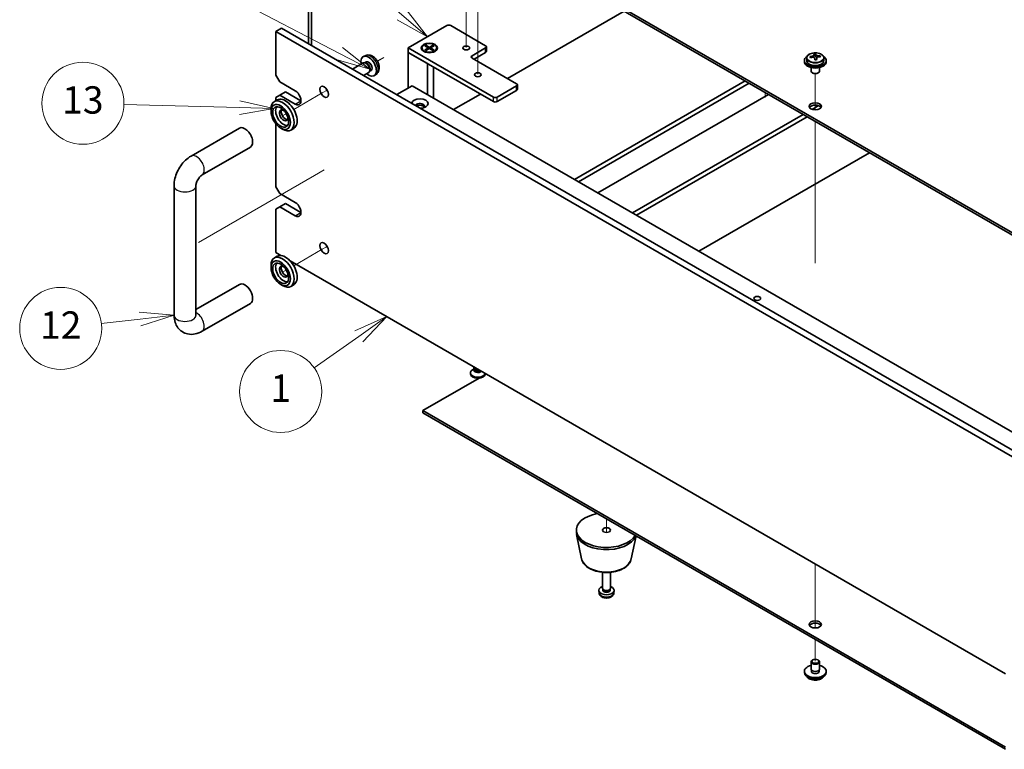
# Model space of a CAD drawing. Units: millimetres. Extents: x 72 to 10103, y 40 to 1586.
# Drawn here: x 1143 to 1503, y 341 to 608 of the extents above; entities that cross this region are included whole.
import ezdxf

# ---------------------------------------------------------------- set-up
doc = ezdxf.new("R2010")
doc.units = ezdxf.units.MM
doc.header["$LTSCALE"] = 5
doc.layers.add('Symbol (TK)', color=100, linetype='Continuous', lineweight=18, true_color=0x00ff3f)
for name, color, linetype, lineweight in [('Tweak Trail (ISO)', 7, 'Continuous', 18), ('Visible (ISO)', 7, 'Continuous', 35), ('Visible Narrow (ISO)', 7, 'Continuous', 25)]:
    doc.layers.add(name, color=color, linetype=linetype, lineweight=lineweight)
doc.styles.add('Note Text (TK2)', font='MS PGothic.ttf')

# ---------------------------------------------------------------- blocks, each defined once
blk = doc.blocks.new('バルーン1')
at = {"layer": 'Symbol (TK)', "color": 100, "true_color": 0x00ff40}
for p, q in [((255.401, 99.919), (253.07, 98.887)), ((253.358, 98.479), (255.401, 99.919)), ((253.646, 98.07), (255.401, 99.919)), ((253.358, 98.479), (250.085, 96.171))]:
    blk.add_line(p, q, dxfattribs=at)
at = {"layer": 'Symbol (TK)'}
blk.add_circle((247.643, 94.448), 3, dxfattribs=at)
at = {"layer": 'Symbol (TK)', "color": 7, "insert": (247.643, 94.431), "char_height": 2, "attachment_point": 5, "line_spacing_factor": 0.25, "style": 'Note Text (TK2)'}
blk.add_mtext('1', dxfattribs=at)
blk = doc.blocks.new('バルーン2')
at = {"layer": 'Symbol (TK)', "color": 100, "true_color": 0x00ff40}
for p, q in [((239.843, 100.03), (237.301, 100.237)), ((237.359, 99.74), (234.525, 99.409)), ((237.359, 99.74), (239.843, 100.03)), ((237.417, 99.244), (239.843, 100.03))]:
    blk.add_line(p, q, dxfattribs=at)
at = {"layer": 'Symbol (TK)'}
blk.add_circle((231.555, 99.063), 3, dxfattribs=at)
at = {"layer": 'Symbol (TK)', "color": 7, "insert": (231.555, 99.045), "char_height": 2, "attachment_point": 5, "line_spacing_factor": 0.25, "style": 'Note Text (TK2)'}
blk.add_mtext('12', dxfattribs=at)
blk = doc.blocks.new('バルーン3')
at = {"layer": 'Symbol (TK)', "color": 100, "true_color": 0x00ff40}
for p, q in [((244.639, 115.212), (236.169, 115.443)), ((247.138, 115.144), (244.652, 115.712)), ((244.625, 114.712), (247.138, 115.144)), ((244.639, 115.212), (247.138, 115.144))]:
    blk.add_line(p, q, dxfattribs=at)
at = {"layer": 'Symbol (TK)'}
blk.add_circle((233.176, 115.525), 3, dxfattribs=at)
at = {"layer": 'Symbol (TK)', "color": 7, "insert": (233.176, 115.507), "char_height": 2, "attachment_point": 5, "line_spacing_factor": 0.25, "style": 'Note Text (TK2)'}
blk.add_mtext('13', dxfattribs=at)
blk = doc.blocks.new('バルーン4')
at = {"layer": 'Symbol (TK)', "color": 100, "true_color": 0x00ff40}
for p, q in [((251.943, 119.166), (242.563, 124.056)), ((254.159, 118.01), (252.174, 119.609)), ((251.943, 119.166), (254.159, 118.01)), ((251.711, 118.722), (254.159, 118.01))]:
    blk.add_line(p, q, dxfattribs=at)
at = {"layer": 'Symbol (TK)'}
blk.add_circle((239.911, 125.439), 3, dxfattribs=at)
at = {"layer": 'Symbol (TK)', "color": 7, "insert": (239.911, 125.422), "char_height": 2, "attachment_point": 5, "line_spacing_factor": 0.25, "style": 'Note Text (TK2)'}
blk.add_mtext('14', dxfattribs=at)
blk = doc.blocks.new('バルーン5')
at = {"layer": 'Symbol (TK)', "color": 100, "true_color": 0x00ff40}
for p, q in [((256.486, 122.005), (247.095, 129.989)), ((256.486, 122.005), (258.391, 120.386)), ((258.391, 120.386), (256.81, 122.386)), ((256.162, 121.624), (258.391, 120.386))]:
    blk.add_line(p, q, dxfattribs=at)
at = {"layer": 'Symbol (TK)'}
blk.add_circle((244.81, 131.932), 3, dxfattribs=at)
at = {"layer": 'Symbol (TK)', "color": 7, "insert": (244.81, 131.914), "char_height": 2, "attachment_point": 5, "line_spacing_factor": 0.25, "style": 'Note Text (TK2)'}
blk.add_mtext('7', dxfattribs=at)

msp = doc.modelspace()

# ---------------------------------------------------------------- linework, layer by layer
at = {"layer": 'Tweak Trail (ISO)'}
for p, q in [((1310.3394, 604.5716), (1310.3394, 621.7601)), ((1306.0968, 598.0396), (1306.0968, 614.257)), ((1310.3394, 588.2417), (1310.3394, 604.5716)), ((1275.9709, 594.4143), (1273.5804, 593.0342)), ((1274.638, 593.6448), (1273.5804, 593.0342)), ((1433.7296, 575.195), (1433.7296, 588.428)), ((1433.7296, 575.195), (1433.7296, 588.428)), ((1253.4248, 581.3973), (1242.9823, 575.3683)), ((1255.2494, 582.4508), (1253.4248, 581.3973)), ((1415.4161, 581.556), (1415.4161, 579.7189)), ((1240.2645, 573.7992), (1239.2827, 573.2324)), ((1433.7296, 555.9413), (1433.7296, 570.9827)), ((1433.7296, 556.2857), (1433.7296, 570.9827)), ((1433.7296, 539.9558), (1433.7296, 556.2857)), ((1433.7296, 539.6114), (1433.7296, 555.9413)), ((1250.6249, 551.2034), (1236.4827, 543.0384)), ((1254.1244, 553.2239), (1250.6249, 551.2034)), ((1236.4827, 543.0384), (1222.3406, 534.8735)), ((1433.7296, 519.5434), (1433.7296, 539.9558)), ((1433.7296, 519.1989), (1433.7296, 539.6114)), ((1222.3406, 534.8735), (1208.1985, 526.7085)), ((1253.4248, 524.2426), (1242.9823, 518.2136)), ((1255.2494, 525.296), (1253.4248, 524.2426)), ((1240.2645, 516.6445), (1239.2827, 516.0776)), ((1357.362, 425.6463), (1357.362, 420.6978)), ((1357.362, 425.6463), (1357.362, 420.6978)), ((1433.7296, 409.1122), (1433.7296, 406.803)), ((1433.7296, 409.1122), (1433.7296, 406.4586)), ((1433.7296, 406.803), (1433.7296, 390.4731)), ((1433.7296, 406.4586), (1433.7296, 390.1287)), ((1433.7296, 390.4731), (1433.7296, 385.7678)), ((1433.7296, 390.1287), (1433.7296, 385.7678)), ((1433.7296, 381.5555), (1433.7296, 373.5946)), ((1433.7296, 381.5555), (1433.7296, 373.5946))]:
    msp.add_line(p, q, dxfattribs=at)
at = {"layer": 'Visible (ISO)'}
for p, q in [((1290.1869, 654.6736), (1569.1405, 493.6196)), ((1569.1405, 492.8031), (1290.1869, 653.8571)), ((1248.4322, 599.3763), (1248.4322, 621.0135)), ((1249.4929, 620.4011), (1249.4929, 598.764)), ((1321.1935, 586.6798), (1363.8674, 611.3176)), ((1236.4468, 603.8467), (1238.5681, 605.0714)), ((1238.5681, 605.0714), (1577.9793, 409.1122)), ((1284.8836, 597.8454), (1299.0257, 606.0104)), ((1300.4399, 606.0104), (1313.1679, 598.6619)), ((1236.4468, 603.8467), (1236.4468, 587.925)), ((1575.858, 407.8875), (1236.4468, 603.8467)), ((1284.8836, 596.2124), (1284.8836, 597.8454)), ((1315.9963, 579.8825), (1284.8836, 597.8454)), ((1289.841, 597.8454), (1289.841, 597.7229)), ((1290.894, 598.6075), (1291.2711, 598.8252)), ((1292.2139, 597.8454), (1290.894, 598.6075)), ((1290.894, 597.0833), (1292.2139, 597.8454)), ((1291.2711, 598.8252), (1292.591, 598.0631)), ((1291.2711, 598.8252), (1291.729, 598.4676)), ((1291.729, 598.4676), (1291.4326, 598.2965)), ((1291.729, 598.4676), (1292.0254, 597.9543)), ((1292.2139, 597.8454), (1292.2139, 597.4099)), ((1292.591, 598.0631), (1293.911, 598.8252)), ((1292.591, 597.6277), (1292.591, 598.0631)), ((1294.2881, 598.6075), (1292.9682, 597.8454)), ((1292.9682, 597.8454), (1292.9682, 597.4099)), ((1292.9682, 597.8454), (1294.2881, 597.0833)), ((1293.1567, 597.9543), (1293.4531, 598.4676)), ((1293.4531, 598.4676), (1293.911, 598.8252)), ((1293.7495, 598.2965), (1293.4531, 598.4676)), ((1293.911, 598.8252), (1294.2881, 598.6075)), ((1295.341, 597.8454), (1295.341, 597.7229)), ((1313.1679, 597.8454), (1308.2181, 594.9877)), ((1313.4607, 596.6207), (1313.4607, 598.2537)), ((1269.3076, 595.0704), (1268.5155, 594.7199)), ((1284.8836, 596.2124), (1291.9547, 592.1299)), ((1284.8836, 596.2124), (1284.8836, 583.2301)), ((1284.8836, 596.2124), (1315.9963, 578.2495)), ((1291.0836, 596.3479), (1290.6465, 596.6002)), ((1290.894, 597.0833), (1291.3518, 597.2545)), ((1291.2711, 596.8656), (1290.894, 597.0833)), ((1292.591, 597.6277), (1291.2711, 596.8656)), ((1291.3518, 597.2545), (1291.6482, 597.0833)), ((1292.2139, 597.6277), (1292.3082, 597.4644)), ((1293.911, 596.8656), (1292.591, 597.6277)), ((1292.8739, 597.4644), (1292.9682, 597.6277)), ((1293.5339, 597.0833), (1293.8302, 597.2545)), ((1293.8302, 597.2545), (1294.2881, 597.0833)), ((1294.2881, 597.0833), (1293.911, 596.8656)), ((1294.0985, 596.3479), (1294.5356, 596.6002)), ((1308.2181, 594.1712), (1324.4816, 584.7815)), ((1308.9252, 593.7629), (1313.1679, 596.2124)), ((1430.5796, 594.1855), (1430.5796, 593.2322)), ((1433.2212, 594.5574), (1433.2212, 595.2745)), ((1433.2212, 595.0461), (1433.8491, 595.0949)), ((1433.8491, 595.0949), (1433.8491, 595.6899)), ((1433.8491, 595.0949), (1433.948, 594.6715)), ((1434.2379, 593.5681), (1434.2379, 594.1755)), ((1435.5136, 594.5445), (1435.5136, 594.9572)), ((1436.8796, 594.1855), (1436.8796, 593.2322)), ((1268.3979, 592.3515), (1264.4988, 590.1003)), ((1269.1823, 592.4231), (1268.8162, 592.4437)), ((1269.4953, 592.737), (1268.9721, 592.435)), ((1291.9547, 580.7806), (1291.9547, 592.1299)), ((1294.091, 590.8965), (1294.091, 579.5472)), ((1429.7296, 593.2322), (1429.7296, 592.824)), ((1432.2296, 590.6831), (1432.2296, 589.3538)), ((1435.2296, 590.6831), (1435.2296, 589.3538)), ((1437.7296, 593.2322), (1437.7296, 592.824)), ((1237.861, 585.4755), (1236.4468, 587.925)), ((1270.3979, 588.8874), (1268.4988, 587.7909)), ((1270.8522, 589.5308), (1270.687, 589.2034)), ((1271.2805, 589.6449), (1270.7573, 589.3428)), ((1273.2075, 588.3157), (1272.5078, 587.8049)), ((1432.8457, 588.6394), (1432.6689, 588.7415)), ((1434.6134, 588.6394), (1434.7902, 588.7415)), ((1237.861, 585.4755), (1243.5178, 582.2095)), ((1280.6409, 580.7806), (1286.2978, 584.0466)), ((1286.2978, 584.0466), (1547.2202, 433.403)), ((1324.4816, 583.965), (1317.4105, 579.8825)), ((1324.7745, 582.7402), (1324.7745, 584.3732)), ((1345.6948, 549.7538), (1408.0969, 585.7817)), ((1347.109, 548.9373), (1409.5112, 584.9652)), ((1236.4468, 579.76), (1237.861, 580.5765)), ((1236.4468, 579.76), (1236.4468, 578.5232)), ((1237.861, 580.5765), (1239.9823, 581.8012)), ((1243.5178, 577.3105), (1237.861, 580.5765)), ((1239.9823, 581.8012), (1245.6392, 578.5353)), ((1301.4652, 575.2897), (1311.294, 580.9643)), ((1317.4105, 578.2495), (1324.4816, 582.332)), ((1416.5822, 580.8827), (1354.18, 544.8548)), ((1236.9823, 578.8324), (1235.9216, 578.2201)), ((1432.5319, 575.3943), (1434.9272, 576.7772)), ((1234.679, 574.6569), (1234.679, 575.4734)), ((1366.908, 537.5063), (1429.3101, 573.5342)), ((1368.3222, 536.6898), (1430.7244, 572.7177)), ((1236.4468, 570.1007), (1236.4468, 547.1001)), ((1205.4554, 558.321), (1223.1331, 568.5272)), ((1238.2145, 568.5332), (1238.9216, 568.1249)), ((1242.9823, 568.4401), (1241.9216, 567.8278)), ((1209.4554, 551.3928), (1227.1331, 561.599)), ((1453.5286, 559.5517), (1391.1264, 523.5238)), ((1199.2128, 500.1516), (1199.2128, 547.5084)), ((1207.2128, 500.1516), (1207.2128, 547.5084)), ((1237.861, 544.6507), (1236.4468, 547.1001)), ((1237.861, 544.6507), (1243.5178, 541.3847)), ((1237.861, 539.7517), (1239.9823, 540.9764)), ((1239.9823, 540.9764), (1245.6392, 537.7104)), ((1236.4468, 538.9352), (1237.861, 539.7517)), ((1236.4468, 538.9352), (1236.4468, 523.0135)), ((1243.5178, 536.4857), (1237.861, 539.7517)), ((1236.4468, 523.0135), (1238.2867, 521.9512)), ((1236.9823, 521.6777), (1235.9216, 521.0653)), ((1241.6779, 519.9933), (1503.2687, 368.9638)), ((1234.679, 517.5021), (1234.679, 518.3186)), ((1223.1331, 511.3724), (1207.2128, 502.1808)), ((1238.2145, 511.3784), (1238.9216, 510.9702)), ((1242.9823, 511.2854), (1241.9216, 510.673)), ((1227.1331, 504.4442), (1209.4554, 494.238)), ((1307.5894, 479.0452), (1307.5894, 478.7186)), ((1309.0269, 480.5327), (1308.3949, 480.1678)), ((1308.8394, 481.0354), (1308.8394, 481.2176)), ((1309.0269, 480.5104), (1308.9363, 480.372)), ((1309.0269, 480.372), (1309.0269, 480.6161)), ((1309.4114, 480.3464), (1309.2788, 480.423)), ((1310.8124, 477.1545), (1290.1869, 465.2464)), ((1313.3446, 478.6165), (1313.0485, 478.4455)), ((1313.0894, 478.7638), (1313.0894, 478.7186)), ((1290.1869, 465.2464), (1503.2687, 342.2235)), ((1290.1869, 464.4299), (1290.1869, 465.2464)), ((1503.2687, 341.407), (1290.1869, 464.4299)), ((1346.362, 420.7473), (1346.362, 421.5638)), ((1348.2865, 411.0098), (1346.4387, 419.9988)), ((1366.4376, 411.0098), (1368.1643, 419.4096)), ((1355.862, 400.3349), (1355.862, 406.1337)), ((1358.862, 400.3349), (1358.862, 406.1337)), ((1356.1021, 399.8097), (1355.9588, 400.0289)), ((1356.0153, 399.5184), (1356.0153, 399.9425)), ((1358.6219, 399.8097), (1358.7653, 400.0289)), ((1358.7088, 399.5184), (1358.7088, 399.9425)), ((1354.6537, 398.6146), (1354.5674, 399.4184)), ((1360.0704, 398.6146), (1360.1567, 399.4184)), ((1432.2296, 370.7369), (1432.2296, 373.3905)), ((1432.8457, 374.1049), (1432.6689, 374.0029)), ((1434.6134, 374.1049), (1434.7902, 374.0029)), ((1435.2296, 370.7369), (1435.2296, 373.3905)), ((1429.7296, 369.5121), (1429.7296, 369.9204)), ((1432.3546, 369.7044), (1432.3546, 370.3908)), ((1435.1046, 369.7044), (1435.1046, 370.3908)), ((1437.7296, 369.5121), (1437.7296, 369.9204))]:
    msp.add_line(p, q, dxfattribs=at)
for centre, major_axis, ratio, start_param, end_param in [((1299.7328, 605.6021), (1, 0), 0.57735027, 0.78539816, 2.35619449), ((1312.4607, 598.2537), (1, 0), 0.57735027, 5.49778714, 7.06858347), ((1270.3879, 591.191), (2, -3.4641), 0.57735027, 5.23598776, 10.47197551), ((1292.591, 597.7229), (2.75, 0), 0.57735027, 3.14159265, 6.28318531), ((1308.9252, 594.5794), (-1, 0), 0.57735027, 5.49778714, 7.06858347), ((1312.4607, 596.6207), (1, 0), 0.57735027, 5.49778714, 6.28318531), ((1433.7296, 593.2322), (-4, 0), 0.57735027, 5.561933, 10.14603027), ((1433.6801, 588.3406), (7.9286, 1.8511), 0.80917826, 1.52083383, 1.61329885), ((1431.8961, 587.9862), (-0.6159, 7.9136), 0.10907436, 5.61682379, 5.71008618), ((1433.779, 587.9172), (-7.9286, -1.8511), 0.80917826, 4.66242648, 4.7548915), ((1433.4824, 589.1874), (7.7296, 1.8047), 0.80917826, 1.33744352, 1.4307059), ((1433.3629, 588.1004), (-0.6317, 8.1173), 0.10907436, 5.80021411, 5.89267913), ((1432.4812, 594.5574), (0.74, 0), 0.57735027, 5.88616842, 6.28318531), ((1434.0962, 588.1575), (-0.6317, 8.1173), 0.10907436, 5.80021411, 5.89267913), ((1434.6813, 594.7286), (-0.74, 0), 0.57735027, 0.13398882, 1.02498185), ((1433.6801, 588.3406), (7.9286, 1.8511), 0.80917826, 1.15485057, 1.24731559), ((1433.779, 587.9172), (-7.9286, -1.8511), 0.80917826, 4.29644323, 4.38890825), ((1435.563, 588.2716), (0.6159, -7.9136), 0.10907436, 2.47523114, 2.56849353), ((1269.3979, 590.6194), (1, -1.7321), 0.57735027, 0, 3.14159265), ((1269.7016, 590.7947), (0.8926, -1.5461), 0.57735027, 0.36144194, 2.78015071), ((1270.3879, 591.191), (0.8926, -1.5461), 0.57735027, 0, 3.14159265), ((1433.7296, 592.824), (-4, 0), 0.57735027, 0, 3.14159265), ((1433.7296, 593.2322), (3.15, 0), 0.57735027, 3.14159265, 6.28318531), ((1433.3629, 588.1004), (-0.6317, 8.1173), 0.10907436, 5.43423085, 5.52669587), ((1433.9767, 587.0704), (-7.7296, -1.8047), 0.80917826, 4.47903617, 4.57229856), ((1434.0962, 588.1575), (0.6317, -8.1173), 0.10907436, 2.2926382, 2.38510322), ((1433.7296, 589.3538), (-1.5, 0), 0.57735027, 0, 3.14159265), ((1433.7296, 589.1497), (-1.25, 0), 0.57735027, 0.78539816, 2.35619449), ((1323.7745, 584.3732), (1, 0), 0.57735027, 5.49778714, 7.06858347), ((1243.5178, 579.76), (1.5, -2.5981), 0.57735027, 5.49778714, 8.6393798), ((1256.2458, 583.026), (1.125, -1.9486), 0.57735027, 4.37255207, 5.05222589), ((1316.7034, 580.2907), (-1, 0), 0.57735027, 0.78539816, 2.35619449), ((1323.7745, 582.7402), (1, 0), 0.57735027, 5.49778714, 6.28318531), ((1238.9216, 573.0239), (3, -5.1962), 0.57735027, 5.49778714, 10.21017612), ((1239.2752, 573.228), (-2.05, 3.5507), 0.57735027, 0.26167366, 2.87991899), ((1239.9823, 573.6363), (-3, 5.1962), 0.57735027, 3.14159263, 6.28318531), ((1289.1262, 577.5146), (-3, 0), 0.57735027, 1.62646683, 6.2275148), ((1289.1262, 576.494), (1.75, 0), 0.57735027, 5.81129743, 9.08229084), ((1289.1262, 575.8816), (1.75, 0), 0.57735027, 0.30788709, 2.35619449), ((1316.7034, 578.6577), (1, 0), 0.57735027, 3.92699082, 5.49778714), ((1433.7296, 575.6775), (2.25, 0), 0.57735027, 0.31968726, 2.82190539), ((1239.2752, 573.228), (-1.1, 1.9053), 0.57735027, 5.35536272, 10.35260055), ((1239.9823, 573.6363), (-1.1, 1.9053), 0.57735027, 0.32722041, 2.81437224), ((1225.1331, 565.0631), (-2, 3.4641), 0.57735027, 3.14159265, 6.28318531), ((1243.5178, 538.9352), (1.5, -2.5981), 0.57735027, 5.49778714, 8.6393798), ((1256.2458, 525.8712), (1.125, -1.9486), 0.57735027, 4.37255207, 5.05222589), ((1239.9823, 516.4815), (-3, 5.1962), 0.57735027, 3.14159265, 6.28318531), ((1238.9216, 515.8691), (3, -5.1962), 0.57735027, 5.49778714, 10.21017612), ((1239.2752, 516.0733), (-2.05, 3.5507), 0.57735027, 0.26167366, 2.87991899), ((1239.2752, 516.0733), (-1.1, 1.9053), 0.57735027, 5.35536272, 10.35260055), ((1239.9823, 516.4815), (-1.1, 1.9053), 0.57735027, 0.32722041, 2.81437224), ((1225.1331, 507.9083), (2, -3.4641), 0.57735027, 0, 3.14159265), ((1310.3394, 479.0452), (2.75, 0), 0.57735027, 2.35619449, 6.11874956), ((1310.3394, 480.0658), (-1.5, 0), 0.57735027, 5.92181818, 8.87488403), ((1310.3394, 481.0354), (-1.5, 0), 0.57735027, 0, 1.76381901), ((1310.3394, 480.372), (-1.3125, 0), 0.57735027, 0, 2.33714572), ((1310.3394, 480.8823), (-1.3125, 0), 0.57735027, 0.78539816, 1.83808562), ((1310.3394, 478.7186), (-2.75, 0), 0.57735027, 0, 3.14159265), ((1357.362, 421.5638), (-11, 0), 0.57735027, 5.02592531, 9.11124163), ((1357.362, 420.7473), (-11, 0), 0.57735027, 0, 2.93312584), ((1357.362, 399.5184), (-2.8, 0), 0.57735027, 5.27774241, 10.43022086), ((1357.362, 400.3349), (-1.5, 0), 0.57735027, 0, 3.14159265), ((1357.362, 400.0844), (-1.3468, 0), 0.57735027, 0.36108988, 2.78050277), ((1357.362, 399.5184), (-1.3468, 0), 0.57735027, 0, 3.14159265), ((1433.7296, 386.2503), (2.25, 0), 0.57735027, 0.31968726, 2.82190539), ((1433.7296, 369.9204), (4, 0), 0.57735027, 1.9551931, 7.46958486), ((1433.7296, 373.3905), (1.5, 0), 0.57735027, 2.35619449, 7.06858347), ((1433.7296, 369.5121), (4, 0), 0.57735027, 3.14159265, 6.28318531), ((1433.7296, 369.9204), (1.425, 0), 0.57735027, 2.87590542, 6.54887254), ((1433.7296, 370.7369), (-1.5, 0), 0.57735027, 0, 3.14159265), ((1433.7296, 369.5121), (-1.425, 0), 0.57735027, 6.01749808, 6.03245898), ((1433.7296, 369.5121), (1.425, 0), 0.57735027, 0.25072633, 0.26568723)]:
    msp.add_ellipse(centre, major_axis=major_axis, ratio=ratio, start_param=start_param, end_param=end_param, dxfattribs=at)
for centre, major_axis in [((1292.591, 597.8454), (3, 0)), ((1292.591, 597.8454), (-2.75, 0)), ((1306.0968, 597.8454), (1.2295, 0)), ((1310.3394, 588.0474), (1.2295, 0)), ((1254.1244, 581.8012), (1.125, -1.9486)), ((1238.2145, 572.6157), (2.5, -4.3301)), ((1238.2145, 572.6157), (2.05, -3.5507)), ((1433.7296, 576.494), (-2.25, 0)), ((1254.1244, 524.6465), (1.125, -1.9486)), ((1238.2145, 515.4609), (2.5, -4.3301)), ((1238.2145, 515.4609), (2.05, -3.5507)), ((1412.5164, 506.2753), (-1.2295, 0)), ((1357.362, 421.5638), (1.5, 0)), ((1433.7296, 387.0668), (2.25, 0)), ((1433.7296, 373.5946), (1.25, 0))]:
    msp.add_ellipse(centre, major_axis=major_axis, ratio=0.57735027, dxfattribs=at)
for points, knots in [([(1273.2075, 588.3157), (1273.4332, 588.4804), (1273.625, 588.6831), (1273.9451, 589.146), (1274.0628, 589.4088), (1274.2403, 590.0035), (1274.2769, 590.3351), (1274.2697, 591.0682), (1274.2019, 591.4671), (1273.9695, 592.2602), (1273.7993, 592.653), (1273.378, 593.3869), (1273.128, 593.7284), (1272.5517, 594.3423), (1272.2253, 594.6149), (1271.5013, 595.0375), (1271.1052, 595.1963), (1270.331, 595.2978), (1269.9755, 595.2841), (1269.5176, 595.1545), (1269.4113, 595.1163), (1269.3076, 595.0704)], [0.86830504, 0.86830504, 0.86830504, 0.86830504, 1.0732649, 1.0732649, 1.30585477, 1.30585477, 1.60321217, 1.60321217, 1.97847212, 1.97847212, 2.37289701, 2.37289701, 2.76273337, 2.76273337, 3.15700117, 3.15700117, 3.53130705, 3.53130705, 3.80296934, 3.80296934, 3.88609098, 3.88609098, 3.88609098, 3.88609098]), ([(1430.5796, 594.1855), (1430.5796, 594.3799), (1430.6298, 594.5738), (1430.8243, 594.9459), (1430.9729, 595.1231), (1431.358, 595.4466), (1431.599, 595.5909), (1432.145, 595.827), (1432.4504, 595.9184), (1433.0926, 596.0392), (1433.4292, 596.0688), (1434.1007, 596.0644), (1434.4355, 596.0303), (1435.0714, 595.9015), (1435.3722, 595.8066), (1435.9107, 595.5632), (1436.1481, 595.4146), (1436.5317, 595.0756), (1436.6789, 594.8852), (1436.8421, 594.5215), (1436.8796, 594.3537), (1436.8796, 594.1855)], [0.13398882, 0.13398882, 0.13398882, 0.13398882, 0.42714689, 0.42714689, 0.73616229, 0.73616229, 1.0619221, 1.0619221, 1.38978727, 1.38978727, 1.71633683, 1.71633683, 2.04232398, 2.04232398, 2.36895348, 2.36895348, 2.69687698, 2.69687698, 3.02202712, 3.02202712, 3.27558147, 3.27558147, 3.27558147, 3.27558147]), ([(1432.5801, 594.8407), (1432.6717, 594.8582), (1432.7673, 594.8854), (1432.938, 594.9546), (1433.0131, 594.9966), (1433.1263, 595.0823), (1433.1716, 595.1315), (1433.2219, 595.2297), (1433.2269, 595.2787), (1433.2146, 595.3212)], [0.225164225, 0.225164225, 0.225164225, 0.225164225, 0.253148765, 0.253148765, 0.281133306, 0.281133306, 0.309117846, 0.309117846, 0.337102387, 0.337102387, 0.337102387, 0.337102387]), ([(1433.5112, 594.051), (1433.4988, 594.1142), (1433.4674, 594.1784), (1433.3683, 594.289), (1433.3006, 594.3353), (1433.1523, 594.4006), (1433.0619, 594.4239), (1432.871, 594.4409), (1432.7705, 594.4348), (1432.6789, 594.4173)], [0.338363496, 0.338363496, 0.338363496, 0.338363496, 0.366348036, 0.366348036, 0.394332577, 0.394332577, 0.422317117, 0.422317117, 0.450301658, 0.450301658, 0.450301658, 0.450301658]), ([(1433.948, 595.3783), (1433.9603, 595.3358), (1433.9918, 595.2896), (1434.0908, 595.203), (1434.1585, 595.1626), (1434.3068, 595.0973), (1434.3972, 595.0681), (1434.5881, 595.0271), (1434.6886, 595.0152), (1434.7802, 595.0119)], [0.113199271, 0.113199271, 0.113199271, 0.113199271, 0.141183811, 0.141183811, 0.169168352, 0.169168352, 0.197152892, 0.197152892, 0.225137433, 0.225137433, 0.225137433, 0.225137433]), ([(1434.879, 594.5885), (1434.7875, 594.5918), (1434.6918, 594.5826), (1434.5211, 594.5374), (1434.446, 594.5013), (1434.3329, 594.4157), (1434.2875, 594.3605), (1434.2372, 594.2384), (1434.2322, 594.1713), (1434.2445, 594.108)], [0, 0, 0, 0, 0.027984541, 0.027984541, 0.055969081, 0.055969081, 0.083953622, 0.083953622, 0.111938162, 0.111938162, 0.111938162, 0.111938162]), ([(1199.2128, 547.5084), (1199.2128, 548.3842), (1199.3294, 549.2436), (1199.7359, 550.9229), (1200.027, 551.743), (1200.7554, 553.321), (1201.1928, 554.0787), (1202.1953, 555.4985), (1202.7599, 556.1606), (1204.011, 557.3523), (1204.6969, 557.8831), (1205.4554, 558.321)], [3.14159265, 3.14159265, 3.14159265, 3.14159265, 3.45575192, 3.45575192, 3.76991118, 3.76991118, 4.08407045, 4.08407045, 4.39822972, 4.39822972, 4.71238898, 4.71238898, 4.71238898, 4.71238898]), ([(1207.2128, 547.5084), (1207.2128, 547.5915), (1207.2194, 547.7045), (1207.2583, 547.983), (1207.2924, 548.1516), (1207.3971, 548.5329), (1207.4706, 548.7479), (1207.6589, 549.2009), (1207.776, 549.4394), (1208.0431, 549.9059), (1208.1937, 550.1334), (1208.5044, 550.543), (1208.6641, 550.7259), (1208.962, 551.0251), (1209.1008, 551.1449), (1209.3121, 551.3042), (1209.3924, 551.3564), (1209.4554, 551.3928)], [3.14159265, 3.14159265, 3.14159265, 3.14159265, 3.31543574, 3.31543574, 3.50207258, 3.50207258, 3.70486895, 3.70486895, 3.92072511, 3.92072511, 4.14178518, 4.14178518, 4.3579752, 4.3579752, 4.56028412, 4.56028412, 4.71238898, 4.71238898, 4.71238898, 4.71238898]), ([(1209.4554, 494.238), (1208.6969, 493.8001), (1207.8631, 493.4515), (1206.0837, 493.0918), (1205.1424, 493.062), (1203.4769, 493.4263), (1202.7638, 493.7218), (1201.5453, 494.5312), (1201.0339, 495.026), (1200.1771, 496.1656), (1199.8545, 496.8167), (1199.3554, 498.291), (1199.2348, 499.1159), (1199.2136, 499.9998), (1199.2128, 500.0758), (1199.2128, 500.1516)], [1.57079633, 1.57079633, 1.57079633, 1.57079633, 1.88495559, 1.88495559, 2.17439585, 2.17439585, 2.39243585, 2.39243585, 2.59723959, 2.59723959, 2.82554646, 2.82554646, 3.1143972, 3.1143972, 3.14159265, 3.14159265, 3.14159265, 3.14159265]), ([(1207.2232, 499.9935), (1207.2232, 499.9935), (1207.217, 500.0252), (1207.2133, 500.1039), (1207.2128, 500.1264), (1207.2128, 500.1516)], [2.928939979, 2.928939979, 2.928939979, 2.928939979, 3.088892659, 3.088892659, 3.141592654, 3.141592654, 3.141592654, 3.141592654]), ([(1348.2865, 411.0098), (1348.4039, 410.4383), (1348.6537, 409.8933), (1349.4018, 408.8402), (1349.928, 408.3445), (1351.2217, 407.4536), (1352.008, 407.0705), (1353.7309, 406.4785), (1354.6684, 406.2709), (1356.5934, 406.0468), (1357.58, 406.0289), (1359.514, 406.1819), (1360.461, 406.3524), (1362.2325, 406.8732), (1363.056, 407.2243), (1364.4942, 408.0935), (1365.1099, 408.6121), (1366.0027, 409.7521), (1366.3048, 410.3635), (1366.4376, 411.0098)], [2.47432014, 2.47432014, 2.47432014, 2.47432014, 2.74537127, 2.74537127, 3.05388148, 3.05388148, 3.39013302, 3.39013302, 3.72801906, 3.72801906, 4.06313375, 4.06313375, 4.39796654, 4.39796654, 4.73524601, 4.73524601, 5.0731135, 5.0731135, 5.37966149, 5.37966149, 5.37966149, 5.37966149]), ([(1354.6537, 398.6146), (1354.6748, 398.4177), (1354.7307, 398.2283), (1354.8987, 397.8692), (1355.0159, 397.7049), (1355.3099, 397.3885), (1355.494, 397.2506), (1355.9322, 396.9969), (1356.1927, 396.8979), (1356.7475, 396.7579), (1357.0433, 396.7223), (1357.6325, 396.7188), (1357.9256, 396.7502), (1358.4987, 396.8852), (1358.7789, 396.9887), (1359.2887, 397.2852), (1359.5239, 397.4728), (1359.854, 397.9144), (1359.968, 398.1358), (1360.0482, 398.4591), (1360.062, 398.5363), (1360.0704, 398.6146)], [3.98889417, 3.98889417, 3.98889417, 3.98889417, 4.19081831, 4.19081831, 4.41931042, 4.41931042, 4.71097006, 4.71097006, 5.0857168, 5.0857168, 5.48756651, 5.48756651, 5.88520181, 5.88520181, 6.28689015, 6.28689015, 6.66118616, 6.66118616, 6.92639654, 6.92639654, 7.00668012, 7.00668012, 7.00668012, 7.00668012]), ([(1430.7256, 367.9872), (1430.8255, 367.7971), (1430.9737, 367.6206), (1431.358, 367.2977), (1431.599, 367.1534), (1432.145, 366.9173), (1432.4504, 366.826), (1433.0926, 366.7052), (1433.4292, 366.6755), (1434.1007, 366.68), (1434.4355, 366.714), (1435.0714, 366.8429), (1435.3722, 366.9377), (1435.9107, 367.1811), (1436.1481, 367.3298), (1436.5078, 367.6476), (1436.6413, 367.8116), (1436.7335, 367.9872)], [0.86323231, 0.86323231, 0.86323231, 0.86323231, 1.17105202, 1.17105202, 1.49681183, 1.49681183, 1.824677, 1.824677, 2.15122656, 2.15122656, 2.47721371, 2.47721371, 2.80384321, 2.80384321, 3.13176671, 3.13176671, 3.41611744, 3.41611744, 3.41611744, 3.41611744])]:
    msp.add_open_spline(points, degree=3, knots=knots, dxfattribs=at)
at = {"layer": 'Visible Narrow (ISO)'}
for p, q in [((1313.1679, 596.2124), (1313.1679, 597.8454)), ((1308.2181, 594.1712), (1308.2181, 594.9877)), ((1432.5801, 594.3979), (1432.5801, 594.8407)), ((1433.948, 594.6715), (1433.948, 595.3783)), ((1434.7802, 595.0119), (1434.7802, 594.5873)), ((1434.2445, 594.108), (1434.2445, 593.5684)), ((1324.4816, 582.332), (1324.4816, 583.965)), ((1315.9963, 578.2495), (1315.9963, 579.8825)), ((1317.4105, 578.2495), (1317.4105, 579.8825)), ((1243.5178, 577.3105), (1245.6392, 578.5353)), ((1243.5178, 536.4857), (1245.6392, 537.7104))]:
    msp.add_line(p, q, dxfattribs=at)
for centre, major_axis, start_param, end_param in [((1271.1367, 591.6233), (-1.9537, 3.3839), 3.20349601, 6.22128195), ((1433.7296, 594.1855), (3.15, 0), 3.14159263, 6.28318531), ((1207.4554, 554.8569), (-2, 3.4641), 3.14159265, 6.28318531), ((1203.2128, 547.5084), (-4, 0), 0, 3.14159265), ((1207.4554, 497.7021), (2, -3.4641), 0, 2.4420865), ((1203.2128, 500.1516), (-4, 0), 0, 3.14159265), ((1357.362, 411.6316), (9.1393, 0), 3.25971831, 6.16505965), ((1357.362, 398.7116), (2.7135, 0), 3.20349601, 6.22128195), ((1433.7296, 368.5588), (-3.15, 0), 0.32799302, 2.81359963)]:
    msp.add_ellipse(centre, major_axis=major_axis, ratio=0.57735027, start_param=start_param, end_param=end_param, dxfattribs=at)
msp.add_ellipse((1433.7296, 594.2975), major_axis=(-3.0575, 0), ratio=0.57735027, dxfattribs=at)

# ---------------------------------------------------------------- block references
at = {"layer": 'Symbol (TK)', "xscale": 5, "yscale": 5, "zscale": 5}
for name in ['バルーン5', 'バルーン4', 'バルーン3', 'バルーン2', 'バルーン1']:
    msp.add_blockref(name, (0, 0), dxfattribs=at)

doc.saveas('drawing.dxf')
